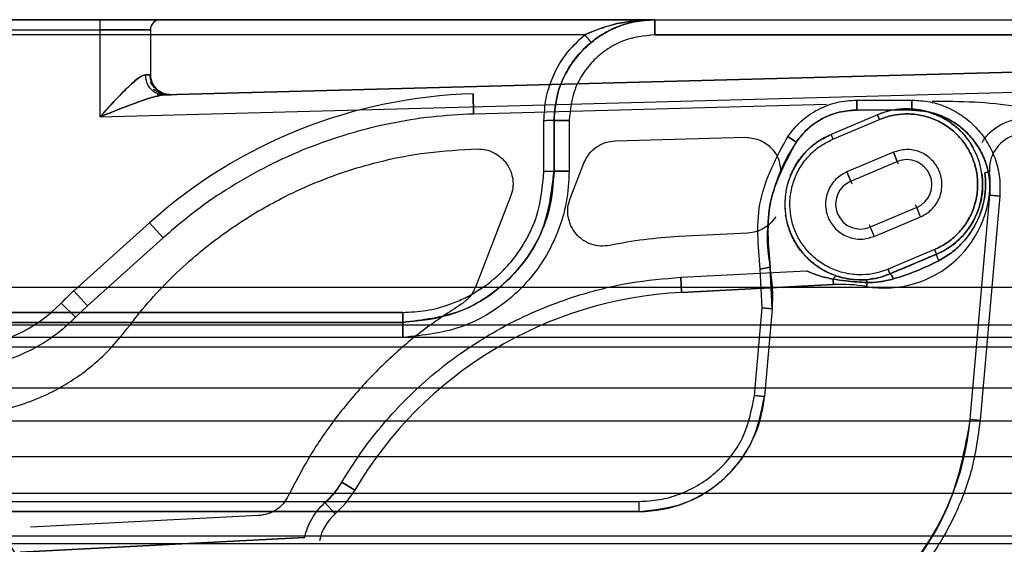
# Model space of a CAD drawing. Units: millimetres. Extents: x 9 to 411, y 10 to 270.
# Drawn here: x 137 to 142, y 121 to 124 of the extents above; entities that cross this region are included whole.
import ezdxf

# ---------------------------------------------------------------- set-up
doc = ezdxf.new("R2010")
doc.units = ezdxf.units.MM

msp = doc.modelspace()

# ---------------------------------------------------------------- linework, layer by layer
at = {"color": 7, "linetype": 'Continuous', "lineweight": 25}
for p, q in [((122.2476, 123.639), (137.7191, 123.639)), ((140.4691, 123.639), (123.2191, 123.639)), ((123.2191, 123.639), (140.4691, 123.639)), ((137.7191, 123.639), (137.7191, 123.589)), ((137.7191, 123.639), (137.7191, 123.589)), ((140.4691, 123.639), (140.4691, 123.564)), ((140.4691, 123.639), (144.5441, 123.639)), ((140.4691, 123.639), (144.5441, 123.639)), ((140.4691, 123.639), (140.4691, 123.639)), ((140.4691, 123.564), (140.4691, 123.639)), ((122.2476, 123.589), (137.7191, 123.589)), ((137.7191, 123.589), (137.7191, 123.1572)), ((137.7191, 123.589), (137.9691, 123.589)), ((137.9691, 123.589), (137.7191, 123.589)), ((137.9691, 123.589), (137.9691, 123.3668)), ((140.1213, 123.5647), (123.5669, 123.5647)), ((140.4691, 123.564), (144.5441, 123.564)), ((144.5441, 123.564), (140.4691, 123.564)), ((138.038, 123.2659), (142.6441, 123.3904)), ((142.6441, 123.3904), (138.038, 123.2659)), ((137.7191, 123.1572), (142.8441, 123.2958)), ((138.0039, 123.2721), (138.0255, 123.2733)), ((138.008, 123.2617), (138.0039, 123.2726)), ((138.0085, 123.2616), (138.0042, 123.2725)), ((139.5703, 123.1714), (139.5676, 123.2713)), ((139.5676, 123.2713), (139.5703, 123.1714)), ((141.4691, 123.2406), (141.7419, 123.2406)), ((141.4691, 123.2406), (141.7419, 123.2406)), ((141.4691, 123.1906), (141.4691, 123.2406)), ((141.4691, 123.2406), (141.4691, 123.1906)), ((141.7419, 123.1906), (141.7419, 123.2406)), ((141.7419, 123.2406), (141.7419, 123.1906)), ((141.3193, 123.2189), (139.5703, 123.1714)), ((141.7419, 123.1906), (141.4691, 123.1906)), ((139.9191, 122.8886), (139.9191, 123.1386)), ((139.9691, 122.889), (139.9691, 123.139)), ((139.9691, 123.139), (140.0441, 123.139)), ((139.9691, 123.139), (139.9691, 123.139)), ((139.9691, 122.889), (139.9691, 123.139)), ((140.0441, 123.139), (139.9691, 123.139)), ((139.9691, 123.139), (139.9691, 122.889)), ((139.9691, 123.139), (139.9691, 123.139)), ((140.0441, 123.139), (140.0441, 122.889)), ((140.0441, 123.139), (140.0441, 122.889)), ((141.5718, 123.1675), (141.3416, 123.0701)), ((141.3513, 123.0471), (141.5816, 123.1444)), ((141.5718, 123.1675), (141.5816, 123.1444)), ((141.5816, 123.1444), (141.5718, 123.1675)), ((140.2737, 123.0387), (140.9155, 123.0562)), ((141.169, 123.0324), (141.1278, 123.0606)), ((141.1278, 123.0606), (141.169, 123.0324)), ((141.3416, 123.0701), (141.3513, 123.0471)), ((141.3416, 123.0701), (141.3513, 123.0471)), ((141.6504, 122.9817), (141.4201, 122.8843)), ((141.6699, 122.9357), (141.6504, 122.9817)), ((141.6504, 122.9817), (141.6699, 122.9357)), ((140.0488, 122.7529), (140.1168, 122.9281)), ((141.4396, 122.8383), (141.6699, 122.9357)), ((141.6754, 122.9227), (141.6699, 122.9357)), ((139.9691, 122.889), (140.0441, 122.889)), ((140.0441, 122.889), (139.9691, 122.889)), ((141.4396, 122.8383), (141.4201, 122.8843)), ((141.4201, 122.8843), (141.4396, 122.8383)), ((141.4396, 122.8383), (141.4451, 122.8253)), ((139.754, 122.7627), (139.58, 122.3138)), ((142.0308, 121.6589), (142.1279, 122.7694)), ((142.1778, 122.765), (142.0806, 121.6545)), ((142.1778, 122.765), (142.0806, 121.6545)), ((142.1279, 122.7694), (142.1778, 122.765)), ((142.1778, 122.765), (142.1279, 122.7694)), ((141.7659, 122.7085), (141.5357, 122.6111)), ((141.7659, 122.7085), (141.7604, 122.7215)), ((141.7854, 122.6625), (141.7659, 122.7085)), ((141.7854, 122.6625), (141.7659, 122.7085)), ((141.5551, 122.5651), (141.7854, 122.6625)), ((137.9652, 122.6324), (137.5901, 122.2956)), ((138.032, 122.558), (137.9652, 122.6324)), ((137.9652, 122.6324), (138.032, 122.558)), ((141.5302, 122.6241), (141.5357, 122.6111)), ((141.5357, 122.6111), (141.5551, 122.5651)), ((141.5357, 122.6111), (141.5551, 122.5651)), ((138.032, 122.558), (137.6569, 122.2212)), ((140.9296, 122.5815), (140.5872, 122.5641)), ((141.8542, 122.4997), (141.6239, 122.4023)), ((141.8639, 122.4767), (141.6337, 122.3793)), ((141.8542, 122.4997), (141.8639, 122.4767)), ((141.8639, 122.4767), (141.8542, 122.4997)), ((141.8639, 122.4767), (141.8639, 122.4767)), ((141.8639, 122.4767), (141.8639, 122.4767)), ((141.0394, 122.4121), (140.9903, 122.4027)), ((140.9903, 122.4027), (141.0394, 122.4121)), ((141.0394, 122.4121), (141.0498, 122.2064)), ((141.0498, 122.2064), (141.0394, 122.4121)), ((140.5975, 122.3626), (141.2202, 122.3944)), ((140.5975, 122.3626), (141.2202, 122.3944)), ((140.5975, 122.3626), (140.6013, 122.2877)), ((140.6013, 122.2877), (140.5975, 122.3626)), ((141, 122.2108), (140.9903, 122.4027)), ((141, 122.2108), (140.9903, 122.4027)), ((141.6239, 122.4023), (141.6337, 122.3793)), ((141.6337, 122.3793), (141.6239, 122.4023)), ((141.6337, 122.3793), (141.6337, 122.3793)), ((98.9793, 122.314), (253.9503, 122.314)), ((141.3535, 122.3261), (140.6013, 122.2877)), ((140.6013, 122.2877), (141.3535, 122.3261)), ((141.5204, 122.3365), (141.517, 122.3165)), ((137.6569, 122.2212), (137.5901, 122.2956)), ((137.5901, 122.2956), (137.6569, 122.2212)), ((137.5267, 122.2346), (137.5986, 122.1651)), ((137.5986, 122.1651), (137.5267, 122.2346)), ((137.6569, 122.2212), (137.5986, 122.1651)), ((137.6569, 122.2212), (137.5986, 122.1651)), ((140.962, 121.7764), (141, 122.2108)), ((140.962, 121.7764), (141, 122.2108)), ((141.0498, 122.2064), (141, 122.2108)), ((141, 122.2108), (141.0498, 122.2064)), ((139.2191, 122.1886), (124.4691, 122.1886)), ((124.4691, 122.1886), (139.2191, 122.1886)), ((139.2191, 122.139), (139.2191, 122.1886)), ((141.0498, 122.2064), (141.0118, 121.7721)), ((98.9793, 122.1265), (253.9503, 122.1265)), ((124.4691, 122.139), (139.2191, 122.139)), ((139.2191, 122.139), (124.4691, 122.139)), ((253.9503, 122.064), (98.9793, 122.064)), ((139.2191, 122.064), (124.4691, 122.064)), ((139.2191, 122.064), (124.4691, 122.064)), ((98.9793, 122.0185), (253.9503, 122.0185)), ((98.9793, 121.814), (253.9503, 121.814)), ((141.0118, 121.7721), (140.962, 121.7764)), ((140.962, 121.7764), (141.0118, 121.7721)), ((98.9793, 121.6518), (253.9503, 121.6518)), ((142.0308, 121.6589), (142.0806, 121.6545)), ((142.0308, 121.6589), (142.0806, 121.6545)), ((98.9793, 121.4744), (253.9503, 121.4744)), ((138.917, 121.3463), (138.9816, 121.3082)), ((138.9816, 121.3082), (138.917, 121.3463)), ((98.9793, 121.2919), (253.9503, 121.2919)), ((122.0941, 121.2515), (140.3892, 121.2515)), ((122.0941, 121.2515), (140.3892, 121.2515)), ((138.8342, 121.2455), (138.8841, 121.1896)), ((138.8841, 121.1896), (138.8342, 121.2455)), ((140.3892, 121.2515), (140.3892, 121.2015)), ((140.3892, 121.2515), (140.3892, 121.2015)), ((140.3892, 121.2015), (122.0941, 121.2015)), ((122.2476, 121.2015), (140.3892, 121.2015)), ((138.5051, 121.1812), (137.3752, 121.1235)), ((98.9793, 121.0807), (253.9503, 121.0807)), ((253.9503, 121.0419), (98.9793, 121.0419)), ((137.3231, 121.0003), (138.733, 121.0722)), ((138.733, 121.0722), (137.3231, 121.0003))]:
    msp.add_line(p, q, dxfattribs=at)
at = {"color": 7, "linetype": 'Continuous', "lineweight": 25, "flags": 128}
for points in [[(142.1275, 122.8827), (142.1271, 122.8827), (142.1259, 122.8825), (142.124, 122.8824), (142.1214, 122.8821), (142.1181, 122.8818), (142.114, 122.8814), (142.1094, 122.881), (142.1042, 122.8805)], [(141.517, 122.3165), (141.5171, 122.3169), (141.5172, 122.3178), (141.5175, 122.3195), (141.5179, 122.3217), (141.5184, 122.3246), (141.519, 122.328), (141.5196, 122.332), (141.5204, 122.3365)], [(139.2191, 122.1886), (139.2191, 122.1789), (139.2191, 122.1695), (139.2191, 122.1609), (139.2191, 122.1534), (139.2191, 122.1473), (139.2191, 122.1427), (139.2191, 122.1399), (139.2191, 122.139)]]:
    msp.add_lwpolyline(points, dxfattribs=at)
at = {"color": 7, "linetype": 'Continuous', "lineweight": 25}
msp.add_circle((136.9691, 120.814), 0.375, dxfattribs=at)
msp.add_circle((136.9691, 120.814), 0.375, dxfattribs=at)
for centre, radius, start, end in [((138.0191, 123.589), 0.05, 90, 180), ((138.0191, 123.589), 0.05, 90, 180), ((140.4691, 123.139), 0.5, 90, 180), ((140.4691, 123.139), 0.5, 90, 180), ((139.6355, 120.7723), 2.5, 91.5562, 131.9212), ((139.6355, 120.7723), 2.5, 91.5562, 131.9212), ((141.4691, 122.827), 0.3636, 90, 145.6111), ((141.4691, 122.827), 0.3636, 90, 145.6111), ((141.7179, 122.8221), 0.375, 292.9212, 112.9212), ((141.7179, 122.8221), 0.375, 73.1821, 112.9212), ((141.7179, 122.8221), 0.375, 292.9212, 112.9212), ((141.7179, 122.8221), 0.375, 73.1821, 112.9212), ((141.7419, 122.8031), 0.3875, 355, 90), ((141.7419, 122.8031), 0.3875, 355, 90), ((141.4876, 122.7247), 0.375, 112.9212, 292.9212), ((141.4876, 122.7247), 0.375, 112.9212, 292.9212), ((142.3017, 122.8989), 0.175, 33.8934, 185.3044), ((142.3017, 122.8989), 0.175, 33.8934, 185.3044), ((141.8498, 122.5664), 0.825, 145.6111, 190.7823), ((141.8498, 122.5664), 0.825, 145.6111, 190.7823), ((141.7179, 122.8221), 0.1233, 292.9212, 112.9212), ((141.7179, 122.8221), 0.1233, 292.9212, 112.9212), ((139.9316, 124.3213), 1.4328, 269.5002, 271.4998), ((141.6047, 122.8342), 0.525, 260.383, 5.3044), ((141.6047, 122.8342), 0.525, 260.383, 5.3044), ((141.4876, 122.7247), 0.1233, 112.9212, 292.9212), ((141.4876, 122.7247), 0.1233, 112.9212, 292.9212), ((140.3026, 122.2718), 0.75, 355, 10.7823), ((140.3026, 122.2718), 0.75, 355, 10.7823), ((141.3917, 121.5771), 0.75, 80.383, 92.9212), ((141.3917, 121.5771), 0.75, 80.383, 92.9212), ((138.4252, 121.3655), 1.25, 131.9212, 135.9526), ((138.4252, 121.3655), 1.25, 131.9212, 135.9526), ((140.7032, 120.2903), 2, 92.9212, 149.4075), ((140.7032, 120.2903), 2, 92.9212, 149.4075), ((137.0005, 122.7436), 0.7321, 233.3461, 315.9526), ((137.0005, 122.7436), 0.7321, 233.3461, 315.9526), ((140.3892, 121.8265), 0.625, 270, 355), ((140.3892, 121.8265), 0.625, 270, 355), ((140.3892, 121.8265), 0.625, 270, 355), ((140.6859, 121.7765), 1.35, 270, 355), ((140.6859, 121.7765), 1.35, 270, 355), ((140.6859, 121.7765), 1.35, 279.2578, 355), ((139.6376, 122.449), 3.3825, 311.7607, 344.2982), ((139.6376, 122.449), 3.3825, 311.7607, 344.2982), ((138.5512, 121.5626), 0.5, 311.7435, 329.4075), ((138.5512, 121.5626), 0.5, 311.7435, 329.4075), ((139.0505, 121.003), 0.25, 131.7435, 167.7036), ((139.0505, 121.003), 0.25, 131.7435, 167.7036)]:
    msp.add_arc(centre, radius, start, end, dxfattribs=at)
for points, knots in [([(138.0191, 123.639), (138.0151, 123.639), (138.0088, 123.639), (137.9715, 123.639), (137.9328, 123.639), (137.885, 123.639), (137.8151, 123.639), (137.7568, 123.639), (137.7191, 123.639)], [0, 0, 0, 0, 0.2394429, 0.3695788, 0.4999999, 0.6301358, 0.7605571, 1, 1, 1, 1]), ([(137.7191, 123.639), (137.7568, 123.639), (137.8151, 123.639), (137.885, 123.639), (137.9327, 123.639), (137.9715, 123.639), (138.0088, 123.639), (138.0151, 123.639), (138.0191, 123.639)], [0, 0, 0, 0, 0.2394429, 0.3695788, 0.4999999, 0.6301358, 0.7605571, 1, 1, 1, 1]), ([(140.4691, 123.639), (140.4276, 123.6373), (140.3577, 123.6344), (140.2405, 123.613), (140.1672, 123.5833), (140.1213, 123.5647)], [0, 0, 0, 0, 0.353365, 0.594868, 1, 1, 1, 1]), ([(140.1213, 123.5647), (140.163, 123.5818), (140.2336, 123.6109), (140.3508, 123.6338), (140.4249, 123.6371), (140.4691, 123.639)], [0, 0, 0, 0, 0.36884, 0.624138, 1, 1, 1, 1]), ([(140.1529, 123.5264), (140.1713, 123.5402), (140.2117, 123.5705), (140.2836, 123.6056), (140.3707, 123.6333), (140.4345, 123.637), (140.4691, 123.639)], [0, 0, 0, 0, 0.187408, 0.412094, 0.681362, 1, 1, 1, 1]), ([(140.4691, 123.639), (140.4468, 123.6382), (140.4087, 123.6368), (140.3414, 123.6241), (140.2747, 123.602), (140.2065, 123.5668), (140.1698, 123.5391), (140.1529, 123.5264)], [0, 0, 0, 0, 0.20541, 0.350595, 0.624291, 0.827673, 1, 1, 1, 1]), ([(139.9191, 123.1386), (139.9211, 123.1748), (139.9251, 123.2472), (139.9607, 123.3583), (140.0218, 123.4705), (140.0875, 123.5327), (140.1213, 123.5647)], [0, 0, 0, 0, 0.222626, 0.445362, 0.714385, 1, 1, 1, 1]), ([(139.9191, 123.1386), (139.9211, 123.1747), (139.9251, 123.2471), (139.9607, 123.3582), (140.0217, 123.4704), (140.0874, 123.5326), (140.1213, 123.5647)], [0, 0, 0, 0, 0.222406, 0.444924, 0.713994, 1, 1, 1, 1]), ([(140.4691, 123.564), (140.4157, 123.5583), (140.3331, 123.5495), (140.2341, 123.4966), (140.1665, 123.4417), (140.1115, 123.3741), (140.0586, 123.275), (140.0498, 123.1925), (140.0441, 123.139)], [0, 0, 0, 0, 0.239443, 0.369621, 0.5, 0.630178, 0.760557, 1, 1, 1, 1]), ([(140.4691, 123.564), (140.4157, 123.5583), (140.3331, 123.5495), (140.2341, 123.4966), (140.1665, 123.4417), (140.1115, 123.3741), (140.0586, 123.275), (140.0498, 123.1925), (140.0441, 123.139)], [0, 0, 0, 0, 0.239443, 0.369621, 0.5, 0.630178, 0.760557, 1, 1, 1, 1]), ([(140.1213, 123.5647), (140.1253, 123.5598), (140.1314, 123.5524), (140.1387, 123.5435), (140.1438, 123.5373), (140.1478, 123.5324), (140.1518, 123.5276), (140.1525, 123.5269), (140.1529, 123.5264)], [0, 0, 0, 0, 0.239553, 0.368425, 0.500005, 0.631583, 0.760453, 1, 1, 1, 1]), ([(140.1529, 123.5264), (140.1525, 123.5269), (140.1518, 123.5276), (140.1478, 123.5324), (140.1438, 123.5373), (140.1387, 123.5435), (140.1314, 123.5524), (140.1253, 123.5598), (140.1213, 123.5647)], [0, 0, 0, 0, 0.23955, 0.36842, 0.5, 0.631579, 0.76045, 1, 1, 1, 1]), ([(139.9691, 123.139), (139.9727, 123.1847), (139.9794, 123.2703), (140.0275, 123.3812), (140.0857, 123.4658), (140.132, 123.5075), (140.1529, 123.5264)], [0, 0, 0, 0, 0.308857, 0.5785287, 0.8089331, 1, 1, 1, 1]), ([(140.1529, 123.5264), (140.132, 123.5075), (140.0857, 123.4658), (140.0275, 123.3812), (139.9794, 123.2703), (139.9727, 123.1847), (139.9691, 123.139)], [0, 0, 0, 0, 0.191062, 0.421465, 0.691138, 1, 1, 1, 1]), ([(137.945, 123.3659), (137.9404, 123.365), (137.9307, 123.3631), (137.9037, 123.3462), (137.8702, 123.3168), (137.8316, 123.2783), (137.784, 123.2284), (137.7456, 123.1864), (137.7191, 123.1572)], [0, 0, 0, 0, 0.0834956, 0.1763625, 0.4004982, 0.5251349, 0.6709666, 1, 1, 1, 1]), ([(137.7191, 123.1572), (137.7347, 123.1742), (137.7613, 123.2033), (137.8091, 123.2551), (137.8592, 123.3071), (137.9037, 123.3462), (137.9307, 123.3631), (137.9404, 123.365), (137.945, 123.3659)], [0, 0, 0, 0, 0.1928092, 0.3295375, 0.5995001, 0.8236304, 0.9164991, 1, 1, 1, 1]), ([(137.9691, 123.3668), (137.9681, 123.3667), (137.966, 123.3667), (137.952, 123.3661), (137.945, 123.3659)], [0, 0, 0, 0, 0.49596, 1, 1, 1, 1]), ([(137.945, 123.3659), (137.952, 123.3661), (137.966, 123.3667), (137.9681, 123.3667), (137.9691, 123.3668)], [0, 0, 0, 0, 0.5040363, 1, 1, 1, 1]), ([(138.038, 123.2659), (138.0265, 123.267), (138.0087, 123.2686), (137.987, 123.2809), (137.9721, 123.2938), (137.96, 123.3099), (137.9483, 123.3335), (137.9463, 123.3531), (137.945, 123.3659)], [0, 0, 0, 0, 0.239219, 0.368275, 0.500144, 0.631991, 0.760986, 1, 1, 1, 1]), ([(138.038, 123.2659), (138.0265, 123.267), (138.0087, 123.2686), (137.987, 123.2809), (137.9721, 123.2938), (137.96, 123.3099), (137.9483, 123.3335), (137.9463, 123.3531), (137.945, 123.3659)], [0, 0, 0, 0, 0.239114, 0.368139, 0.499997, 0.631856, 0.760882, 1, 1, 1, 1]), ([(137.9976, 123.2951), (137.9929, 123.3003), (137.9835, 123.3107), (137.9741, 123.3293), (137.9684, 123.3484), (137.9678, 123.3613), (137.9676, 123.3676)], [0, 0, 0, 0, 0.263487, 0.52116, 0.767941, 1, 1, 1, 1]), ([(138.0344, 123.273), (138.0215, 123.2792), (137.9961, 123.2914), (137.9786, 123.3168), (137.9701, 123.3293)], [0, 0, 0, 0, 0.5092641, 1, 1, 1, 1]), ([(137.9843, 123.2946), (137.9985, 123.2859), (138.027, 123.2686), (138.056, 123.2674), (138.0705, 123.2668)], [0, 0, 0, 0, 0.499573, 1, 1, 1, 1]), ([(137.7191, 123.1572), (137.7566, 123.1724), (137.8249, 123.1998), (137.9162, 123.2341), (137.9875, 123.2588), (138.0229, 123.2638), (138.038, 123.2659)], [0, 0, 0, 0, 0.336699, 0.611806, 0.834832, 1, 1, 1, 1]), ([(138.038, 123.2659), (138.0229, 123.2638), (137.9875, 123.2588), (137.9162, 123.2341), (137.8249, 123.1998), (137.7566, 123.1724), (137.7191, 123.1572)], [0, 0, 0, 0, 0.1651624, 0.3881939, 0.6633008, 1, 1, 1, 1]), ([(138.0042, 123.272), (138.0172, 123.2703), (138.0439, 123.2666), (138.0615, 123.2667), (138.0705, 123.2668)], [0, 0, 0, 0, 0.488973, 1, 1, 1, 1]), ([(138.0718, 123.2668), (138.0704, 123.2668), (138.0676, 123.2667), (138.0479, 123.2662), (138.038, 123.2659)], [0, 0, 0, 0, 0.500012, 1, 1, 1, 1]), ([(138.038, 123.2659), (138.0479, 123.2662), (138.0676, 123.2667), (138.0704, 123.2668), (138.0718, 123.2668)], [0, 0, 0, 0, 0.499983, 1, 1, 1, 1]), ([(141.1278, 123.0606), (141.1485, 123.087), (141.1901, 123.1398), (141.2745, 123.1959), (141.3686, 123.2339), (141.4356, 123.2384), (141.4691, 123.2406)], [0, 0, 0, 0, 0.249915, 0.499995, 0.749915, 1, 1, 1, 1]), ([(141.1278, 123.0606), (141.1485, 123.087), (141.1901, 123.1398), (141.2745, 123.1959), (141.3686, 123.2339), (141.4356, 123.2384), (141.4691, 123.2406)], [0, 0, 0, 0, 0.249915, 0.499995, 0.749915, 1, 1, 1, 1]), ([(141.7419, 123.2406), (141.7722, 123.2389), (141.8326, 123.2354), (141.9193, 123.2062), (141.9987, 123.1616), (142.0667, 123.1008), (142.1213, 123.0277), (142.1589, 122.9448), (142.1804, 122.8559), (142.1786, 122.7953), (142.1778, 122.765)], [0, 0, 0, 0, 0.124953, 0.249998, 0.374908, 0.499998, 0.624908, 0.749998, 0.874953, 1, 1, 1, 1]), ([(141.7419, 123.2406), (141.7722, 123.2389), (141.8326, 123.2354), (141.9193, 123.2062), (141.9987, 123.1616), (142.0667, 123.1008), (142.1213, 123.0277), (142.1589, 122.9448), (142.1804, 122.8559), (142.1786, 122.7953), (142.1778, 122.765)], [0, 0, 0, 0, 0.124953, 0.249998, 0.374908, 0.499998, 0.624908, 0.749998, 0.874953, 1, 1, 1, 1]), ([(141.4691, 123.1906), (141.4397, 123.1887), (141.3808, 123.1847), (141.2981, 123.1513), (141.2238, 123.102), (141.1873, 123.0556), (141.169, 123.0324)], [0, 0, 0, 0, 0.249903, 0.499994, 0.749904, 1, 1, 1, 1]), ([(141.169, 123.0324), (141.1873, 123.0556), (141.2238, 123.102), (141.2981, 123.1513), (141.3807, 123.1847), (141.4396, 123.1887), (141.4691, 123.1906)], [0, 0, 0, 0, 0.249903, 0.499994, 0.749904, 1, 1, 1, 1]), ([(142.1279, 122.7694), (142.1287, 122.7962), (142.1303, 122.8498), (142.1112, 122.9285), (142.078, 123.002), (142.0296, 123.0667), (141.9694, 123.1206), (141.8991, 123.1601), (141.8223, 123.186), (141.7687, 123.1891), (141.7419, 123.1906)], [0, 0, 0, 0, 0.124947, 0.249998, 0.374896, 0.499998, 0.624896, 0.749998, 0.874947, 1, 1, 1, 1]), ([(141.7419, 123.1906), (141.7687, 123.1891), (141.8223, 123.186), (141.899, 123.1601), (141.9693, 123.1206), (142.0296, 123.0668), (142.078, 123.0021), (142.1112, 122.9286), (142.1303, 122.8498), (142.1287, 122.7962), (142.1279, 122.7694)], [0, 0, 0, 0, 0.124947, 0.249998, 0.374896, 0.499998, 0.624896, 0.749998, 0.874947, 1, 1, 1, 1]), ([(142.4653, 123.1682), (142.3969, 123.1827), (142.2604, 123.2117), (142.0516, 123.2334), (141.912, 123.2332), (141.8421, 123.2331)], [0, 0, 0, 0, 0.3337594, 0.6662406, 1, 1, 1, 1]), ([(142.4653, 123.1682), (142.3969, 123.1827), (142.2604, 123.2117), (142.0516, 123.2334), (141.912, 123.2332), (141.8421, 123.2331)], [0, 0, 0, 0, 0.333759, 0.666241, 1, 1, 1, 1]), ([(139.5703, 123.1714), (139.5005, 123.1677), (139.3608, 123.1604), (139.1525, 123.1261), (138.9468, 123.0747), (138.7455, 123.0045), (138.551, 122.9169), (138.3664, 122.8127), (138.1916, 122.6942), (138.0852, 122.6034), (138.032, 122.558)], [0, 0, 0, 0, 0.124004, 0.248047, 0.373984, 0.5, 0.625937, 0.751952, 0.875957, 1, 1, 1, 1]), ([(139.5703, 123.1714), (139.5005, 123.1677), (139.3608, 123.1604), (139.1525, 123.1261), (138.9468, 123.0747), (138.7455, 123.0045), (138.551, 122.9169), (138.3664, 122.8127), (138.1916, 122.6942), (138.0852, 122.6034), (138.032, 122.558)], [0, 0, 0, 0, 0.124004, 0.248047, 0.373984, 0.5, 0.625937, 0.751952, 0.875957, 1, 1, 1, 1]), ([(139.9691, 123.139), (139.9684, 123.139), (139.9674, 123.1389), (139.9612, 123.1388), (139.9547, 123.1387), (139.9467, 123.1387), (139.9351, 123.1386), (139.9254, 123.1386), (139.9191, 123.1386)], [0, 0, 0, 0, 0.239457, 0.36836, 0.5, 0.631639, 0.760543, 1, 1, 1, 1]), ([(141.8542, 122.4997), (141.874, 122.5093), (141.9136, 122.5286), (141.9569, 122.5648), (141.988, 122.5985), (142.0166, 122.6367), (142.0444, 122.6897), (142.0647, 122.7586), (142.07, 122.8284), (142.0622, 122.8961), (142.0421, 122.9592), (142.0108, 123.0176), (141.9752, 123.0612), (141.9415, 123.0922), (141.9033, 123.1208), (141.8503, 123.1486), (141.7814, 123.1689), (141.7116, 123.1741), (141.6437, 123.1669), (141.6023, 123.1519), (141.5816, 123.1444)], [0, 0, 0, 0, 0.060022, 0.119985, 0.152738, 0.185118, 0.250044, 0.315092, 0.380018, 0.44007, 0.500001, 0.560053, 0.619985, 0.652738, 0.685118, 0.750044, 0.815092, 0.880018, 0.940039, 1, 1, 1, 1]), ([(141.5816, 123.1444), (141.6023, 123.1519), (141.6437, 123.1669), (141.7116, 123.1741), (141.7814, 123.1689), (141.8503, 123.1486), (141.9033, 123.1208), (141.9415, 123.0922), (141.9752, 123.0612), (142.0108, 123.0176), (142.0421, 122.9592), (142.0622, 122.8961), (142.07, 122.8284), (142.0647, 122.7586), (142.0444, 122.6897), (142.0166, 122.6367), (141.988, 122.5985), (141.9569, 122.5648), (141.9136, 122.5286), (141.874, 122.5093), (141.8542, 122.4997)], [0, 0, 0, 0, 0.059961, 0.119982, 0.184908, 0.249956, 0.314882, 0.347262, 0.380015, 0.439947, 0.499999, 0.55993, 0.619982, 0.684908, 0.749956, 0.814882, 0.847262, 0.880015, 0.939978, 1, 1, 1, 1]), ([(142.0887, 123.0297), (142.1008, 123.0467), (142.1251, 123.0807), (142.1764, 123.1179), (142.2342, 123.1426), (142.2966, 123.1513), (142.3593, 123.1451), (142.418, 123.1228), (142.4708, 123.0878), (142.4964, 123.0548), (142.5092, 123.0383)], [0, 0, 0, 0, 0.124932, 0.249996, 0.374862, 0.499996, 0.624862, 0.749996, 0.874932, 1, 1, 1, 1]), ([(142.0887, 123.0297), (142.1008, 123.0467), (142.1251, 123.0807), (142.1764, 123.1179), (142.2342, 123.1426), (142.2966, 123.1513), (142.3593, 123.1451), (142.418, 123.1228), (142.4708, 123.0878), (142.4964, 123.0548), (142.5092, 123.0383)], [0, 0, 0, 0, 0.124932, 0.249996, 0.374862, 0.499996, 0.624862, 0.749996, 0.874932, 1, 1, 1, 1]), ([(140.9155, 123.0562), (140.9386, 123.0541), (140.9848, 123.05), (141.0437, 123.0104), (141.0851, 122.9528), (141.0907, 122.9067), (141.0935, 122.8837)], [0, 0, 0, 0, 0.25, 0.5, 0.75, 1, 1, 1, 1]), ([(140.9155, 123.0562), (140.9386, 123.0541), (140.9848, 123.05), (141.0437, 123.0104), (141.0851, 122.9528), (141.0907, 122.9067), (141.0935, 122.8837)], [0, 0, 0, 0, 0.25, 0.5, 0.75, 1, 1, 1, 1]), ([(141.6239, 122.4023), (141.6032, 122.3949), (141.5618, 122.3799), (141.4939, 122.3727), (141.4242, 122.3778), (141.3552, 122.3982), (141.3023, 122.426), (141.2641, 122.4546), (141.2303, 122.4856), (141.1947, 122.5292), (141.1634, 122.5876), (141.1433, 122.6507), (141.1355, 122.7184), (141.1408, 122.7882), (141.1611, 122.8571), (141.189, 122.9101), (141.2175, 122.9483), (141.2486, 122.982), (141.2919, 123.0182), (141.3315, 123.0374), (141.3513, 123.0471)], [0, 0, 0, 0, 0.059961, 0.119982, 0.184908, 0.249956, 0.314882, 0.347262, 0.380015, 0.439947, 0.499999, 0.55993, 0.619982, 0.684908, 0.749956, 0.814882, 0.847262, 0.880015, 0.939978, 1, 1, 1, 1]), ([(141.6239, 122.4023), (141.6032, 122.3949), (141.5618, 122.3799), (141.4939, 122.3727), (141.4242, 122.3778), (141.3552, 122.3982), (141.3023, 122.426), (141.2641, 122.4546), (141.2303, 122.4856), (141.1947, 122.5292), (141.1634, 122.5876), (141.1433, 122.6507), (141.1355, 122.7184), (141.1408, 122.7882), (141.1611, 122.8571), (141.189, 122.9101), (141.2175, 122.9483), (141.2486, 122.982), (141.2919, 123.0182), (141.3315, 123.0374), (141.3513, 123.0471)], [0, 0, 0, 0, 0.059961, 0.119982, 0.184908, 0.249956, 0.314882, 0.347262, 0.380015, 0.439947, 0.499999, 0.55993, 0.619982, 0.684908, 0.749956, 0.814882, 0.847262, 0.880015, 0.939978, 1, 1, 1, 1]), ([(137.8525, 122.1062), (137.8866, 122.1499), (137.9549, 122.2372), (138.0693, 122.358), (138.2138, 122.4906), (138.3945, 122.6272), (138.5909, 122.7427), (138.7713, 122.8269), (138.9311, 122.8871), (139.1202, 122.9418), (139.3397, 122.9854), (139.5058, 122.9942), (139.5888, 122.9986)], [0, 0, 0, 0, 0.082322, 0.164428, 0.246779, 0.373356, 0.499997, 0.584483, 0.668749, 0.753292, 0.87663, 1, 1, 1, 1]), ([(137.8525, 122.1062), (137.8866, 122.1499), (137.9549, 122.2372), (138.0693, 122.358), (138.2138, 122.4906), (138.3945, 122.6272), (138.5909, 122.7427), (138.7713, 122.8269), (138.9311, 122.8871), (139.1202, 122.9418), (139.3397, 122.9854), (139.5058, 122.9942), (139.5888, 122.9986)], [0, 0, 0, 0, 0.082322, 0.164428, 0.246779, 0.373356, 0.499997, 0.584483, 0.668749, 0.753292, 0.87663, 1, 1, 1, 1]), ([(139.5888, 122.9986), (139.603, 122.9979), (139.6314, 122.9965), (139.6716, 122.9812), (139.7072, 122.9577), (139.7357, 122.9257), (139.7561, 122.888), (139.766, 122.8464), (139.7667, 122.8034), (139.7582, 122.7762), (139.754, 122.7627)], [0, 0, 0, 0, 0.1249, 0.249994, 0.374797, 0.499994, 0.624797, 0.749994, 0.8749, 1, 1, 1, 1]), ([(139.5888, 122.9986), (139.603, 122.9979), (139.6314, 122.9965), (139.6716, 122.9812), (139.7072, 122.9577), (139.7357, 122.9257), (139.7561, 122.888), (139.766, 122.8464), (139.7667, 122.8034), (139.7582, 122.7762), (139.754, 122.7627)], [0, 0, 0, 0, 0.1249, 0.249994, 0.374797, 0.499994, 0.624797, 0.749994, 0.8749, 1, 1, 1, 1]), ([(140.1168, 122.9281), (140.1242, 122.9434), (140.139, 122.974), (140.171, 123.0033), (140.2004, 123.021), (140.2318, 123.0342), (140.2571, 123.0369), (140.2737, 123.0387)], [0, 0, 0, 0, 0.249098, 0.499724, 0.626235, 0.75568, 1, 1, 1, 1]), ([(140.1168, 122.9281), (140.1242, 122.9434), (140.139, 122.974), (140.171, 123.0033), (140.2004, 123.021), (140.2318, 123.0342), (140.2571, 123.0369), (140.2737, 123.0387)], [0, 0, 0, 0, 0.249098, 0.499724, 0.626235, 0.75568, 1, 1, 1, 1]), ([(141.7854, 122.6625), (141.7952, 122.6672), (141.8148, 122.6768), (141.8407, 122.6984), (141.863, 122.725), (141.8795, 122.7565), (141.8896, 122.7906), (141.8931, 122.8359), (141.8836, 122.8804), (141.8629, 122.9188), (141.8416, 122.945), (141.815, 122.9671), (141.7835, 122.9838), (141.7494, 122.9937), (141.7038, 122.9978), (141.6714, 122.988), (141.6504, 122.9817)], [0, 0, 0, 0, 0.060006, 0.120132, 0.185078, 0.25027, 0.315215, 0.380407, 0.499999, 0.559944, 0.620133, 0.685079, 0.750271, 0.815216, 0.880408, 1, 1, 1, 1]), ([(141.7854, 122.6625), (141.7952, 122.6672), (141.8148, 122.6768), (141.8407, 122.6984), (141.863, 122.725), (141.8795, 122.7565), (141.8896, 122.7906), (141.8931, 122.8359), (141.8836, 122.8804), (141.8629, 122.9188), (141.8416, 122.945), (141.815, 122.9671), (141.7835, 122.9838), (141.7494, 122.9937), (141.7038, 122.9978), (141.6714, 122.988), (141.6504, 122.9817)], [0, 0, 0, 0, 0.060006, 0.120132, 0.185078, 0.25027, 0.315215, 0.380407, 0.499999, 0.559944, 0.620133, 0.685079, 0.750271, 0.815216, 0.880408, 1, 1, 1, 1]), ([(140.0441, 122.889), (140.0413, 122.8372), (140.0358, 122.7335), (139.989, 122.5795), (139.9139, 122.4328), (139.8064, 122.3016), (139.6754, 122.195), (139.483, 122.0922), (139.3228, 122.0751), (139.2191, 122.064)], [0, 0, 0, 0, 0.120109, 0.240268, 0.370353, 0.500542, 0.630628, 0.760817, 1, 1, 1, 1]), ([(140.0441, 122.889), (140.0413, 122.8372), (140.0358, 122.7335), (139.989, 122.5795), (139.9139, 122.4328), (139.8064, 122.3016), (139.6754, 122.195), (139.483, 122.0922), (139.3228, 122.0751), (139.2191, 122.064)], [0, 0, 0, 0, 0.120109, 0.240268, 0.370353, 0.500542, 0.630628, 0.760817, 1, 1, 1, 1]), ([(139.2191, 122.139), (139.3174, 122.1503), (139.5139, 122.1729), (139.7618, 122.3463), (139.9353, 122.5942), (139.9578, 122.7908), (139.9691, 122.889)], [0, 0, 0, 0, 0.25, 0.5, 0.75, 1, 1, 1, 1]), ([(139.9691, 122.889), (139.9644, 122.8252), (139.9553, 122.7019), (139.887, 122.5344), (139.7925, 122.3966), (139.6489, 122.2626), (139.4546, 122.1591), (139.292, 122.1453), (139.2191, 122.139)], [0, 0, 0, 0, 0.162495, 0.314347, 0.455545, 0.58608, 0.814204, 1, 1, 1, 1]), ([(139.9691, 122.889), (139.9578, 122.7908), (139.9353, 122.5942), (139.7618, 122.3463), (139.5139, 122.1729), (139.3174, 122.1503), (139.2191, 122.139)], [0, 0, 0, 0, 0.25, 0.5, 0.75, 1, 1, 1, 1]), ([(139.9691, 122.889), (139.9644, 122.8252), (139.9553, 122.7019), (139.887, 122.5344), (139.7925, 122.3966), (139.6489, 122.2626), (139.4546, 122.1591), (139.292, 122.1453), (139.2191, 122.139)], [0, 0, 0, 0, 0.162495, 0.314347, 0.455545, 0.58608, 0.814204, 1, 1, 1, 1]), ([(139.2191, 122.1886), (139.258, 122.1904), (139.3358, 122.1941), (139.4358, 122.2208), (139.5184, 122.2542), (139.6131, 122.3054), (139.7007, 122.3751), (139.7756, 122.4611), (139.8211, 122.5284), (139.8567, 122.5969), (139.9035, 122.7125), (139.9124, 122.8129), (139.9191, 122.8886)], [0, 0, 0, 0, 0.106153, 0.212364, 0.280872, 0.349372, 0.506036, 0.58325, 0.660509, 0.727273, 0.7942, 1, 1, 1, 1]), ([(139.2191, 122.1886), (139.258, 122.1904), (139.3358, 122.1941), (139.4358, 122.2208), (139.5184, 122.2543), (139.6132, 122.3054), (139.7008, 122.3751), (139.7756, 122.4612), (139.8211, 122.5284), (139.8567, 122.5969), (139.9035, 122.7126), (139.9124, 122.8129), (139.9191, 122.8886)], [0, 0, 0, 0, 0.106174, 0.212406, 0.280934, 0.349453, 0.506131, 0.583332, 0.660578, 0.727322, 0.794228, 1, 1, 1, 1]), ([(141.1353, 122.853), (141.1309, 122.8399), (141.121, 122.8102), (141.1168, 122.7792), (141.1145, 122.7618)], [0, 0, 0, 0, 0.44081, 1, 1, 1, 1]), ([(141.4201, 122.8843), (141.4104, 122.8795), (141.3907, 122.87), (141.3648, 122.8484), (141.3425, 122.8218), (141.326, 122.7903), (141.3159, 122.7562), (141.3124, 122.7108), (141.322, 122.6663), (141.3426, 122.6279), (141.3639, 122.6018), (141.3906, 122.5796), (141.422, 122.563), (141.4561, 122.5531), (141.5017, 122.549), (141.5341, 122.5588), (141.5551, 122.5651)], [0, 0, 0, 0, 0.060006, 0.120132, 0.185078, 0.25027, 0.315215, 0.380407, 0.499999, 0.559944, 0.620133, 0.685079, 0.750271, 0.815216, 0.880408, 1, 1, 1, 1]), ([(141.4201, 122.8843), (141.4104, 122.8795), (141.3907, 122.87), (141.3648, 122.8484), (141.3425, 122.8218), (141.326, 122.7903), (141.3159, 122.7562), (141.3124, 122.7108), (141.322, 122.6663), (141.3426, 122.6279), (141.3639, 122.6018), (141.3906, 122.5796), (141.422, 122.563), (141.4561, 122.5531), (141.5017, 122.549), (141.5341, 122.5588), (141.5551, 122.5651)], [0, 0, 0, 0, 0.060006, 0.120132, 0.185078, 0.25027, 0.315215, 0.380407, 0.499999, 0.559944, 0.620133, 0.685079, 0.750271, 0.815216, 0.880408, 1, 1, 1, 1]), ([(141.8639, 122.4767), (141.8742, 122.4813), (141.897, 122.4917), (141.9324, 122.5135), (141.9668, 122.5404), (141.9959, 122.5695), (142.0176, 122.596), (142.0336, 122.6191), (142.0531, 122.6519), (142.0734, 122.6971), (142.0887, 122.7568), (142.0948, 122.8169), (142.0909, 122.8563), (142.0889, 122.8765)], [0, 0, 0, 0, 0.068474, 0.152604, 0.252384, 0.334036, 0.403377, 0.460403, 0.505111, 0.635832, 0.759896, 0.877443, 1, 1, 1, 1]), ([(142.0889, 122.8765), (142.0909, 122.8564), (142.0948, 122.8176), (142.0889, 122.7583), (142.0741, 122.6993), (142.0522, 122.6495), (142.0287, 122.6113), (142.0046, 122.5792), (141.9736, 122.5461), (141.9357, 122.5156), (141.8985, 122.4925), (141.8748, 122.4816), (141.8639, 122.4767)], [0, 0, 0, 0, 0.122097, 0.236471, 0.359024, 0.489886, 0.565353, 0.632027, 0.733915, 0.84116, 0.927597, 1, 1, 1, 1]), ([(142.1042, 122.8805), (142.1059, 122.8594), (142.1095, 122.8169), (142.1034, 122.7598), (142.0924, 122.7104), (142.0784, 122.6688), (142.0585, 122.6247), (142.0299, 122.5775), (141.9896, 122.5283), (141.9379, 122.481), (141.896, 122.4566), (141.8742, 122.4439)], [0, 0, 0, 0, 0.120667, 0.243236, 0.325939, 0.409317, 0.493288, 0.602203, 0.723433, 0.856316, 1, 1, 1, 1]), ([(141.8742, 122.4439), (141.896, 122.4566), (141.9379, 122.481), (141.9845, 122.5237), (142.0178, 122.5624), (142.041, 122.5955), (142.0648, 122.637), (142.0868, 122.6891), (142.1026, 122.7525), (142.1095, 122.8169), (142.1059, 122.8594), (142.1042, 122.8805)], [0, 0, 0, 0, 0.143678, 0.276562, 0.358768, 0.435581, 0.506834, 0.6325, 0.756748, 0.879323, 1, 1, 1, 1]), ([(140.2453, 122.5205), (140.2299, 122.5185), (140.1991, 122.5145), (140.1531, 122.5247), (140.1111, 122.5454), (140.0766, 122.5771), (140.0511, 122.6164), (140.0377, 122.6612), (140.0352, 122.7083), (140.0443, 122.738), (140.0488, 122.7529)], [0, 0, 0, 0, 0.124908, 0.249993, 0.374816, 0.499993, 0.624816, 0.749993, 0.874909, 1, 1, 1, 1]), ([(140.2453, 122.5205), (140.2299, 122.5185), (140.1991, 122.5145), (140.1531, 122.5247), (140.1111, 122.5454), (140.0766, 122.5771), (140.0511, 122.6164), (140.0377, 122.6612), (140.0352, 122.7083), (140.0443, 122.738), (140.0488, 122.7529)], [0, 0, 0, 0, 0.124908, 0.249993, 0.374816, 0.499993, 0.624816, 0.749993, 0.874909, 1, 1, 1, 1]), ([(141.1145, 122.7618), (141.1134, 122.7467), (141.1113, 122.7157), (141.1149, 122.6851), (141.1167, 122.6695)], [0, 0, 0, 0, 0.49068, 1, 1, 1, 1]), ([(141.0673, 122.6621), (141.0591, 122.6509), (141.0428, 122.6285), (141.009, 122.6039), (140.9709, 122.5864), (140.9434, 122.5832), (140.9296, 122.5815)], [0, 0, 0, 0, 0.24923, 0.499956, 0.749238, 1, 1, 1, 1]), ([(141.0673, 122.6621), (141.0591, 122.6509), (141.0428, 122.6285), (141.009, 122.6039), (140.9709, 122.5864), (140.9434, 122.5832), (140.9296, 122.5815)], [0, 0, 0, 0, 0.2492303, 0.4999558, 0.7492378, 1, 1, 1, 1]), ([(141.8651, 122.4769), (141.8266, 122.4602), (141.7495, 122.4267), (141.6717, 122.3948), (141.6327, 122.3788)], [0, 0, 0, 0, 0.498921, 1, 1, 1, 1]), ([(141.8651, 122.4769), (141.8266, 122.4602), (141.7495, 122.4267), (141.6717, 122.3948), (141.6327, 122.3788)], [0, 0, 0, 0, 0.498925, 1, 1, 1, 1]), ([(141.6337, 122.3793), (141.6512, 122.3867), (141.6902, 122.4032), (141.7494, 122.4282), (141.8087, 122.4533), (141.8463, 122.4692), (141.8639, 122.4767)], [0, 0, 0, 0, 0.229027, 0.509808, 0.770314, 1, 1, 1, 1]), ([(141.8639, 122.4767), (141.8399, 122.4665), (141.7874, 122.4443), (141.7105, 122.4118), (141.6579, 122.3896), (141.6337, 122.3793)], [0, 0, 0, 0, 0.313181, 0.683321, 1, 1, 1, 1]), ([(141.8639, 122.4767), (141.8638, 122.4761), (141.8635, 122.475), (141.8655, 122.4677), (141.8691, 122.4571), (141.8726, 122.4482), (141.8742, 122.4439)], [0, 0, 0, 0, 0.246182, 0.503235, 0.758549, 1, 1, 1, 1]), ([(141.8639, 122.4767), (141.8638, 122.4761), (141.8635, 122.475), (141.8655, 122.4678), (141.8691, 122.4572), (141.8725, 122.4483), (141.8742, 122.4439)], [0, 0, 0, 0, 0.243809, 0.5, 0.756191, 1, 1, 1, 1]), ([(141.2517, 122.4333), (141.2676, 122.4215), (141.293, 122.4028), (141.3328, 122.3823), (141.3564, 122.3736), (141.3695, 122.3688)], [0, 0, 0, 0, 0.427028, 0.6824, 1, 1, 1, 1]), ([(141.3695, 122.3688), (141.3564, 122.3736), (141.3328, 122.3823), (141.2929, 122.4029), (141.2675, 122.4216), (141.2517, 122.4333)], [0, 0, 0, 0, 0.318015, 0.573725, 1, 1, 1, 1]), ([(141.6511, 122.3545), (141.6898, 122.3668), (141.7663, 122.3913), (141.8385, 122.4265), (141.8742, 122.4439)], [0, 0, 0, 0, 0.505813, 1, 1, 1, 1]), ([(141.8742, 122.4439), (141.8386, 122.4266), (141.7663, 122.3913), (141.6898, 122.3669), (141.6511, 122.3545)], [0, 0, 0, 0, 0.493715, 1, 1, 1, 1]), ([(138.917, 121.3463), (138.9466, 121.3939), (139.0058, 121.4888), (139.1088, 121.6216), (139.2227, 121.7475), (139.3478, 121.8647), (139.4837, 121.9722), (139.6281, 122.0679), (139.78, 122.1513), (139.9383, 122.2219), (140.1266, 122.2871), (140.3465, 122.3411), (140.5138, 122.3554), (140.5975, 122.3626)], [0, 0, 0, 0, 0.082132, 0.164008, 0.246167, 0.330863, 0.41529, 0.500042, 0.584737, 0.669165, 0.753916, 0.876942, 1, 1, 1, 1]), ([(138.917, 121.3463), (138.9466, 121.3939), (139.0058, 121.4888), (139.1088, 121.6216), (139.2227, 121.7475), (139.3478, 121.8647), (139.4837, 121.9722), (139.6281, 122.0679), (139.78, 122.1513), (139.9383, 122.2219), (140.1266, 122.2871), (140.3465, 122.3411), (140.5138, 122.3554), (140.5975, 122.3626)], [0, 0, 0, 0, 0.082132, 0.164008, 0.246167, 0.330863, 0.41529, 0.500042, 0.584737, 0.669165, 0.753916, 0.876942, 1, 1, 1, 1]), ([(141.3521, 122.3532), (141.3281, 122.3582), (141.2831, 122.3675), (141.2402, 122.3858), (141.2202, 122.3944)], [0, 0, 0, 0, 0.5344542, 1, 1, 1, 1]), ([(141.2202, 122.3944), (141.2402, 122.3858), (141.2831, 122.3675), (141.3281, 122.3582), (141.3521, 122.3532)], [0, 0, 0, 0, 0.465569, 1, 1, 1, 1]), ([(141.3695, 122.3688), (141.3683, 122.3689), (141.3659, 122.3691), (141.3614, 122.3659), (141.3568, 122.3606), (141.3536, 122.3556), (141.3521, 122.3532)], [0, 0, 0, 0, 0.261167, 0.51936, 0.767482, 1, 1, 1, 1]), ([(141.3521, 122.3532), (141.3537, 122.3558), (141.357, 122.361), (141.3617, 122.3661), (141.3661, 122.3691), (141.3684, 122.3689), (141.3695, 122.3688)], [0, 0, 0, 0, 0.246559, 0.499999, 0.753439, 1, 1, 1, 1]), ([(141.3695, 122.3688), (141.3791, 122.3659), (141.3964, 122.3605), (141.4225, 122.3552), (141.4603, 122.3496), (141.4898, 122.3501), (141.5112, 122.3504)], [0, 0, 0, 0, 0.216656, 0.391247, 0.559902, 1, 1, 1, 1]), ([(141.5112, 122.3504), (141.5, 122.35), (141.479, 122.3492), (141.4445, 122.3517), (141.4077, 122.3574), (141.3828, 122.3648), (141.3695, 122.3688)], [0, 0, 0, 0, 0.233356, 0.441323, 0.701217, 1, 1, 1, 1]), ([(141.5112, 122.3504), (141.5322, 122.3527), (141.5739, 122.357), (141.6139, 122.3719), (141.6337, 122.3793)], [0, 0, 0, 0, 0.505177, 1, 1, 1, 1]), ([(141.6337, 122.3793), (141.6139, 122.3719), (141.5739, 122.357), (141.5322, 122.3527), (141.5112, 122.3504)], [0, 0, 0, 0, 0.494823, 1, 1, 1, 1]), ([(141.6337, 122.3793), (141.6344, 122.3792), (141.636, 122.379), (141.6402, 122.3739), (141.6453, 122.3657), (141.6492, 122.3581), (141.6511, 122.3545)], [0, 0, 0, 0, 0.24474, 0.5000001, 0.7552601, 1, 1, 1, 1]), ([(141.6511, 122.3545), (141.6492, 122.3581), (141.6453, 122.3657), (141.6402, 122.3739), (141.636, 122.379), (141.6344, 122.3792), (141.6337, 122.3793)], [0, 0, 0, 0, 0.24474, 0.5, 0.75526, 1, 1, 1, 1]), ([(141.5204, 122.3365), (141.5033, 122.3373), (141.4683, 122.339), (141.4115, 122.3442), (141.373, 122.35), (141.3521, 122.3532)], [0, 0, 0, 0, 0.303022, 0.62277, 1, 1, 1, 1]), ([(141.3521, 122.3532), (141.373, 122.35), (141.4115, 122.3442), (141.4683, 122.339), (141.5033, 122.3373), (141.5204, 122.3365)], [0, 0, 0, 0, 0.377192, 0.696942, 1, 1, 1, 1]), ([(141.5112, 122.3504), (141.5119, 122.3503), (141.5135, 122.3501), (141.5158, 122.3473), (141.5182, 122.343), (141.5197, 122.3387), (141.5204, 122.3365)], [0, 0, 0, 0, 0.2407602, 0.4906999, 0.7454228, 1, 1, 1, 1]), ([(141.5204, 122.3365), (141.5197, 122.3387), (141.5182, 122.343), (141.5158, 122.3473), (141.5135, 122.3501), (141.5119, 122.3503), (141.5112, 122.3504)], [0, 0, 0, 0, 0.254577, 0.5093, 0.75924, 1, 1, 1, 1]), ([(141.5204, 122.3365), (141.5404, 122.3369), (141.5845, 122.3376), (141.6275, 122.3485), (141.6511, 122.3545)], [0, 0, 0, 0, 0.452773, 1, 1, 1, 1]), ([(141.6511, 122.3545), (141.6275, 122.3485), (141.5845, 122.3376), (141.5404, 122.3369), (141.5204, 122.3365)], [0, 0, 0, 0, 0.547226, 1, 1, 1, 1]), ([(139.5093, 122.2289), (139.4489, 122.1894), (139.3283, 122.1106), (139.1627, 121.9711), (139.0101, 121.8177), (138.8732, 121.6503), (138.7515, 121.4712), (138.6855, 121.3431), (138.6524, 121.279)], [0, 0, 0, 0, 0.166896, 0.333057, 0.499999, 0.666896, 0.833057, 1, 1, 1, 1]), ([(139.5093, 122.2289), (139.4489, 122.1894), (139.3283, 122.1106), (139.1627, 121.9711), (139.0101, 121.8177), (138.8732, 121.6503), (138.7515, 121.4712), (138.6855, 121.3431), (138.6524, 121.279)], [0, 0, 0, 0, 0.166896, 0.333057, 0.499999, 0.666896, 0.833057, 1, 1, 1, 1]), ([(137.5986, 122.1651), (137.5754, 122.1426), (137.5292, 122.0978), (137.4504, 122.0414), (137.3492, 121.9845), (137.2218, 121.9362), (137.0853, 121.9125), (136.9647, 121.91), (136.8617, 121.9208), (136.7476, 121.9478), (136.6243, 121.9952), (136.544, 122.0491), (136.5038, 122.076)], [0, 0, 0, 0, 0.080727, 0.160931, 0.241709, 0.370789, 0.49998, 0.586315, 0.672026, 0.75846, 0.879202, 1, 1, 1, 1]), ([(137.5986, 122.1651), (137.5754, 122.1426), (137.5292, 122.0978), (137.4504, 122.0414), (137.3492, 121.9845), (137.2218, 121.9362), (137.0853, 121.9125), (136.9647, 121.91), (136.8617, 121.9208), (136.7476, 121.9478), (136.6243, 121.9952), (136.544, 122.0491), (136.5038, 122.076)], [0, 0, 0, 0, 0.080727, 0.160931, 0.241709, 0.370789, 0.49998, 0.586315, 0.672026, 0.75846, 0.879202, 1, 1, 1, 1]), ([(136.9201, 121.6827), (136.9639, 121.6809), (137.0515, 121.6774), (137.1838, 121.6929), (137.3147, 121.7239), (137.4417, 121.7723), (137.5618, 121.8362), (137.6712, 121.9143), (137.77, 122.0038), (137.825, 122.0721), (137.8525, 122.1062)], [0, 0, 0, 0, 0.122972, 0.246003, 0.372941, 0.5, 0.626938, 0.753996, 0.876968, 1, 1, 1, 1]), ([(136.9201, 121.6827), (136.9639, 121.6809), (137.0515, 121.6774), (137.1838, 121.6929), (137.3147, 121.7239), (137.4417, 121.7723), (137.5618, 121.8362), (137.6712, 121.9143), (137.77, 122.0038), (137.825, 122.0721), (137.8525, 122.1062)], [0, 0, 0, 0, 0.122972, 0.246003, 0.372941, 0.5, 0.626938, 0.753996, 0.876968, 1, 1, 1, 1]), ([(140.3892, 121.2515), (140.4234, 121.2533), (140.492, 121.2568), (140.6293, 121.2959), (140.7864, 121.3919), (140.9216, 121.5686), (140.9488, 121.7088), (140.962, 121.7764)], [0, 0, 0, 0, 0.120933, 0.241946, 0.50049, 0.759035, 1, 1, 1, 1]), ([(140.3892, 121.2515), (140.4234, 121.2533), (140.492, 121.2568), (140.6293, 121.2959), (140.7864, 121.3919), (140.9216, 121.5686), (140.9488, 121.7088), (140.962, 121.7764)], [0, 0, 0, 0, 0.120933, 0.241946, 0.50049, 0.759035, 1, 1, 1, 1]), ([(142.0806, 121.6545), (142.0691, 121.5717), (142.0461, 121.4062), (141.9539, 121.1658), (141.819, 120.9394), (141.6376, 120.7379), (141.4212, 120.5748), (141.1838, 120.4602), (140.9364, 120.3892), (140.7694, 120.3808), (140.6859, 120.3765)], [0, 0, 0, 0, 0.1205502, 0.2411329, 0.3693654, 0.4999995, 0.6306335, 0.7588661, 0.8794168, 1, 1, 1, 1]), ([(142.0806, 121.6545), (142.0691, 121.5717), (142.0461, 121.4062), (141.9539, 121.1658), (141.819, 120.9394), (141.6376, 120.7379), (141.4212, 120.5748), (141.1838, 120.4602), (140.9364, 120.3892), (140.7694, 120.3808), (140.6859, 120.3765)], [0, 0, 0, 0, 0.12055, 0.241133, 0.369365, 0.499999, 0.630634, 0.758866, 0.879417, 1, 1, 1, 1]), ([(142.9661, 121.5133), (142.9337, 121.4089), (142.8691, 121.2007), (142.735, 120.9015), (142.5752, 120.6155), (142.3885, 120.3464), (142.1787, 120.0945), (142.0199, 119.9449), (141.9404, 119.8699)], [0, 0, 0, 0, 0.166902, 0.333067, 0.5, 0.666902, 0.833067, 1, 1, 1, 1]), ([(142.9661, 121.5133), (142.9337, 121.4089), (142.8691, 121.2007), (142.735, 120.9015), (142.5752, 120.6155), (142.3885, 120.3464), (142.1787, 120.0945), (142.0199, 119.9449), (141.9404, 119.8699)], [0, 0, 0, 0, 0.166902, 0.333067, 0.5, 0.666902, 0.833067, 1, 1, 1, 1]), ([(138.6524, 121.279), (138.6446, 121.2656), (138.6291, 121.2387), (138.5932, 121.2085), (138.5514, 121.1869), (138.5206, 121.1831), (138.5051, 121.1812)], [0, 0, 0, 0, 0.249216, 0.499943, 0.749224, 1, 1, 1, 1]), ([(138.6524, 121.279), (138.6446, 121.2656), (138.6291, 121.2387), (138.5932, 121.2085), (138.5514, 121.1869), (138.5206, 121.1831), (138.5051, 121.1812)], [0, 0, 0, 0, 0.249216, 0.499943, 0.749224, 1, 1, 1, 1]), ([(138.733, 121.0722), (138.7373, 121.0887), (138.7461, 121.1216), (138.7688, 121.1674), (138.7975, 121.2099), (138.8219, 121.2336), (138.8342, 121.2455)], [0, 0, 0, 0, 0.249261, 0.499982, 0.749269, 1, 1, 1, 1]), ([(138.733, 121.0722), (138.7373, 121.0887), (138.7461, 121.1216), (138.7688, 121.1674), (138.7975, 121.2099), (138.8219, 121.2336), (138.8342, 121.2455)], [0, 0, 0, 0, 0.249261, 0.499982, 0.749269, 1, 1, 1, 1])]:
    msp.add_open_spline(points, degree=3, knots=knots, dxfattribs=at)
for points in [[(138.0718, 123.2668), (138.0584, 123.268), (138.0317, 123.2704), (137.9977, 123.2934), (137.9738, 123.3268), (137.9707, 123.3534), (137.9691, 123.3668)], [(137.9691, 123.3668), (137.9707, 123.3534), (137.9738, 123.3268), (137.9977, 123.2934), (138.0317, 123.2704), (138.0584, 123.268), (138.0718, 123.2668)], [(139.9691, 123.139), (139.9683, 123.139), (139.9668, 123.1389), (139.9553, 123.1387), (139.9388, 123.1386), (139.9256, 123.1386), (139.9191, 123.1386)], [(141.8264, 123.181), (141.849, 123.1728), (141.8941, 123.1564), (141.954, 123.1159), (142.0065, 123.0661), (142.0322, 123.0256), (142.0451, 123.0053)], [(141.8264, 123.181), (141.849, 123.1728), (141.8941, 123.1564), (141.954, 123.1159), (142.0065, 123.0661), (142.0322, 123.0256), (142.0451, 123.0053)], [(140.9903, 122.4027), (140.9803, 122.5192), (140.9605, 122.7523), (141.072, 122.9578), (141.1278, 123.0606)], [(140.9903, 122.4027), (140.9803, 122.5192), (140.9605, 122.7523), (141.072, 122.9578), (141.1278, 123.0606)], [(141.1399, 122.865), (141.1504, 122.8873), (141.1714, 122.9319), (141.2188, 122.9891), (141.2752, 123.0375), (141.3195, 123.0592), (141.3416, 123.0701)], [(141.1399, 122.865), (141.1504, 122.8873), (141.1714, 122.9319), (141.2188, 122.9891), (141.2752, 123.0375), (141.3195, 123.0592), (141.3416, 123.0701)], [(141.169, 123.0324), (141.1164, 122.9355), (141.0113, 122.7417), (141.03, 122.5219), (141.0394, 122.4121)], [(141.0394, 122.4121), (141.03, 122.5219), (141.0113, 122.7417), (141.1164, 122.9355), (141.169, 123.0324)], [(141.2517, 122.4333), (141.2344, 122.4488), (141.1999, 122.4799), (141.1604, 122.5378), (141.1307, 122.6011), (141.1214, 122.6467), (141.1167, 122.6695)], [(141.2517, 122.4333), (141.2344, 122.4488), (141.1999, 122.4799), (141.1604, 122.5378), (141.1307, 122.6011), (141.1214, 122.6467), (141.1167, 122.6695)], [(140.5872, 122.5641), (140.5298, 122.5601), (140.415, 122.552), (140.3018, 122.531), (140.2453, 122.5205)], [(140.5872, 122.5641), (140.5298, 122.5601), (140.415, 122.552), (140.3018, 122.531), (140.2453, 122.5205)], [(139.58, 122.3138), (139.5717, 122.2967), (139.555, 122.2626), (139.5245, 122.2401), (139.5093, 122.2289)], [(139.58, 122.3138), (139.5717, 122.2967), (139.555, 122.2626), (139.5245, 122.2401), (139.5093, 122.2289)], [(141.3521, 122.3532), (141.3523, 122.3492), (141.3527, 122.3412), (141.3532, 122.3327), (141.3534, 122.3271), (141.3535, 122.3264), (141.3535, 122.3261)], [(141.3535, 122.3261), (141.3535, 122.3264), (141.3534, 122.3271), (141.3532, 122.3327), (141.3527, 122.3412), (141.3523, 122.3492), (141.3521, 122.3532)], [(139.2191, 122.139), (139.2191, 122.1379), (139.2191, 122.1357), (139.2191, 122.1183), (139.2191, 122.0935), (139.2191, 122.0739), (139.2191, 122.064)], [(139.2191, 122.064), (139.2191, 122.0739), (139.2191, 122.0935), (139.2191, 122.1183), (139.2191, 122.1357), (139.2191, 122.1379), (139.2191, 122.139)], [(140.3892, 121.2015), (140.4665, 121.2099), (140.6212, 121.2266), (140.8202, 121.3562), (140.9666, 121.5431), (140.9967, 121.6957), (141.0118, 121.7721)], [(142.0308, 121.6589), (142.0036, 121.5118), (141.9492, 121.2178), (141.6915, 120.8431), (141.337, 120.5582), (141.0477, 120.4822), (140.9031, 120.4441)], [(138.917, 121.3463), (138.9052, 121.3279), (138.8815, 121.2911), (138.8499, 121.2607), (138.8342, 121.2455)], [(138.8342, 121.2455), (138.8499, 121.2607), (138.8815, 121.2911), (138.9052, 121.3279), (138.917, 121.3463)]]:
    msp.add_open_spline(points, degree=3, dxfattribs=at)

doc.saveas('drawing.dxf')
